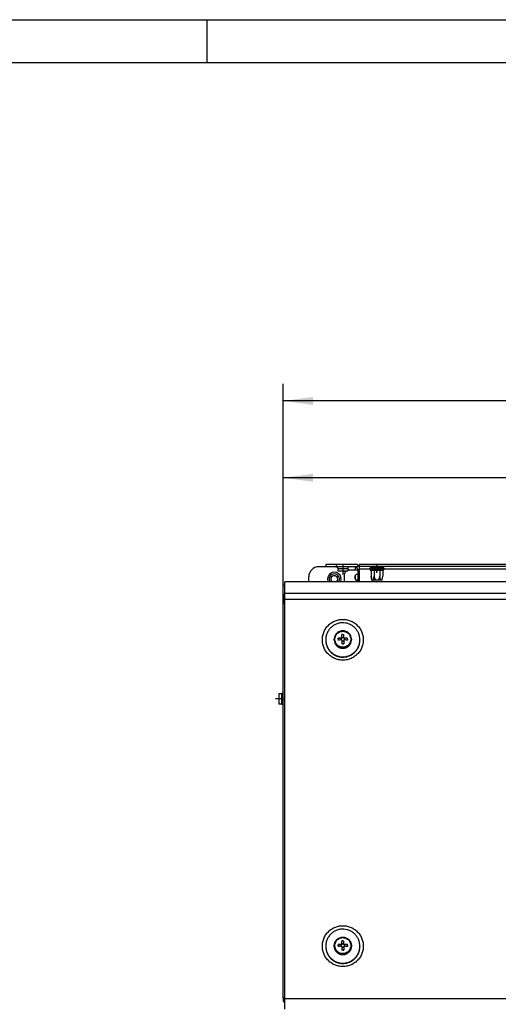
# Model space of a CAD drawing. Units: millimetres. Extents: x -81 to 760, y -224 to 370.
# Drawn here: x 107 to 163, y 254 to 370 of the extents above; entities that cross this region are included whole.
import ezdxf

# ---------------------------------------------------------------- set-up
doc = ezdxf.new("R2010")
doc.units = ezdxf.units.MM
doc.linetypes.add('DOT_CENTER', pattern=[14, 12, -1, 0, -1])
doc.layers.add('1', color=7, linetype='Continuous')
doc.styles.add('CONVERTER_11', font='txt.shx', dxfattribs={"width": 0.9})
doc.dimstyles.new('ME10_DIM_16', dxfattribs={"dimtxt": 17.5, "dimasz": 17.5, "dimexe": 10, "dimexo": 0, "dimgap": 10, "dimtad": 1, "dimdsep": 46, "dimtxsty": 'CONVERTER_11', "dimsah": 1, "dimcen": 0.09, "dimclrd": 2, "dimclre": 2, "dimclrt": 3, "dimadec": 0, "dimazin": 0, "dimtfac": 1, "dimtdec": 4, "dimtix": 1, "dimtmove": 0, "dimatfit": 3, "dimfxl": 1, "dimtolj": 1, "dimtzin": 0, "dimarcsym": 0})
doc.dimstyles.new('ME10_DIM_17', dxfattribs={"dimtxt": 17.5, "dimasz": 17.5, "dimexe": 10, "dimexo": 0, "dimgap": 10, "dimtad": 1, "dimdsep": 46, "dimtxsty": 'CONVERTER_11', "dimsah": 1, "dimcen": 0.09, "dimclrd": 2, "dimclre": 2, "dimclrt": 3, "dimadec": 0, "dimazin": 0, "dimtfac": 1, "dimtdec": 4, "dimtix": 1, "dimtmove": 0, "dimatfit": 3, "dimfxl": 1, "dimtolj": 1, "dimtzin": 0, "dimarcsym": 0})

# ---------------------------------------------------------------- blocks, each defined once
blk = doc.blocks.new('*D19')
at = {"layer": '1', "color": 2, "linetype": 'Continuous'}
for p, q in [((688.46, 1506.77), (688.46, 1590.58)), ((1593.46, 1522.52), (1593.46, 1590.58)), ((1593.46, 1580.58), (688.46, 1580.58))]:
    blk.add_line(p, q, dxfattribs=at)
at = {"layer": '1', "color": 2}
for points in [[(705.96, 1582.88), (705.96, 1578.27), (688.46, 1580.58)], [(1575.96, 1578.27), (1575.96, 1582.88), (1593.46, 1580.58)]]:
    blk.add_solid(points, dxfattribs=at)
at = {"layer": '1', "color": 3, "insert": (1132.48, 1590.58), "char_height": 17.5, "attachment_point": 7, "rotation": 0.00014, "line_spacing_factor": 0.60024, "style": 'CONVERTER_11'}
blk.add_mtext('905', dxfattribs=at)
blk = doc.blocks.new('*D20')
at = {"layer": '1', "color": 2, "linetype": 'Continuous'}
for p, q in [((688.46, 1506.77), (688.46, 1635.58)), ((1721.21, 1457.22), (1721.21, 1635.58)), ((1721.21, 1625.58), (688.46, 1625.58))]:
    blk.add_line(p, q, dxfattribs=at)
at = {"layer": '1', "color": 2}
for points in [[(705.96, 1627.89), (705.96, 1623.28), (688.46, 1625.58)], [(1703.71, 1623.28), (1703.71, 1627.89), (1721.21, 1625.58)]]:
    blk.add_solid(points, dxfattribs=at)
at = {"layer": '1', "color": 3, "insert": (1122.94, 1637.33), "char_height": 17.5, "attachment_point": 7, "rotation": 0.00014, "line_spacing_factor": 0.60024, "style": 'CONVERTER_11'}
blk.add_mtext('1032,75', dxfattribs=at)
blk = doc.blocks.new('_tb_frame_A1Q', base_point=(-81.23, -224.26))
at = {"layer": '1', "color": 2, "linetype": 'Continuous'}
for p, q in [((-81.23, 369.74), (759.77, 369.74)), ((128.77, 369.74), (128.77, 364.74))]:
    blk.add_line(p, q, dxfattribs=at)
at = {"layer": '1', "color": 7, "linetype": 'Continuous'}
blk.add_line((-61.23, 364.74), (754.77, 364.74), dxfattribs=at)
blk = doc.blocks.new('Vorderansicht_1', base_point=(1555.714, 1299.255))
at = {"color": 1, "linetype": 'Continuous'}
for p, q in [((719.646, 1528.52), (709.463, 1528.52)), ((713.463, 1529.795), (713.463, 1528.545)), ((719.463, 1529.795), (713.463, 1529.795)), ((719.463, 1528.545), (713.463, 1528.545)), ((719.439, 1528.545), (719.596, 1528.533)), ((719.463, 1529.795), (719.463, 1528.545)), ((731.963, 1529.795), (719.463, 1529.795)), ((731.963, 1528.545), (719.463, 1528.545)), ((719.596, 1528.533), (719.62, 1528.526)), ((719.62, 1528.526), (719.796, 1528.481)), ((719.796, 1528.481), (719.982, 1528.39)), ((719.982, 1528.39), (720.146, 1528.263)), ((720.146, 1528.263), (720.281, 1528.105)), ((720.281, 1528.105), (720.382, 1527.924)), ((720.382, 1527.924), (720.444, 1527.726)), ((720.444, 1527.726), (720.449, 1527.675)), ((720.449, 1527.675), (720.464, 1527.52)), ((720.464, 1527.52), (720.463, 1526.045)), ((720.464, 1527.52), (723.839, 1527.52)), ((723.839, 1527.52), (726.463, 1527.52)), ((726.466, 1527.572), (726.463, 1527.52)), ((726.463, 1527.52), (726.463, 1526.045)), ((726.482, 1527.726), (726.466, 1527.572)), ((726.544, 1527.924), (726.482, 1527.726)), ((726.645, 1528.105), (726.544, 1527.924)), ((726.78, 1528.263), (726.645, 1528.105)), ((726.943, 1528.39), (726.78, 1528.263)), ((727.129, 1528.481), (726.943, 1528.39)), ((727.33, 1528.533), (727.129, 1528.481)), ((730.613, 1528.52), (727.279, 1528.52)), ((727.48, 1528.545), (727.33, 1528.533)), ((730.613, 1528.52), (730.613, 1526.795)), ((730.613, 1528.52), (730.775, 1528.52)), ((730.775, 1528.52), (730.844, 1528.52)), ((731.963, 1529.795), (731.963, 1528.545)), ((732.862, 1528.695), (732.963, 1528.541)), ((1563.963, 1529.795), (732.963, 1529.795)), ((732.963, 1529.795), (732.963, 1528.795)), ((732.963, 1528.795), (1563.963, 1528.795)), ((732.963, 1528.795), (732.963, 1527.195)), ((739.564, 1528.022), (739.407, 1527.724)), ((747.519, 1527.724), (739.407, 1527.724)), ((739.407, 1526.879), (739.407, 1527.724)), ((739.813, 1528.206), (739.564, 1528.022)), ((739.968, 1528.231), (739.813, 1528.206)), ((746.958, 1528.231), (739.968, 1528.231)), ((739.999, 1528.231), (739.999, 1528.795)), ((741.731, 1528.231), (741.731, 1528.795)), ((745.195, 1528.231), (745.195, 1528.795)), ((746.927, 1528.231), (746.927, 1528.795)), ((746.958, 1528.231), (747.113, 1528.206)), ((747.113, 1528.206), (747.362, 1528.022)), ((747.362, 1528.022), (747.519, 1527.724)), ((747.519, 1526.879), (747.519, 1527.724)), ((703.463, 1519.779), (703.463, 1522.52)), ((720.463, 1526.045), (723.221, 1526.045)), ((723.221, 1526.045), (726.463, 1526.045)), ((724.653, 1525.251), (724.463, 1524.295)), ((724.463, 1520.295), (724.463, 1524.295)), ((725.183, 1526.045), (724.653, 1525.251)), ((726.963, 1526.795), (726.463, 1526.695)), ((726.963, 1526.795), (732.213, 1526.795)), ((730.613, 1523.053), (730.613, 1521.537)), ((732.213, 1524.27), (732.073, 1524.256)), ((732.213, 1526.945), (732.213, 1519.779)), ((739.407, 1527.195), (732.963, 1527.195)), ((732.963, 1527.195), (732.963, 1519.779)), ((747.519, 1526.879), (739.407, 1526.879)), ((739.407, 1526.879), (739.564, 1526.581)), ((739.564, 1526.581), (739.813, 1526.397)), ((739.813, 1526.397), (739.968, 1526.372)), ((744.677, 1526.372), (739.968, 1526.372)), ((739.999, 1526.372), (739.999, 1523.046)), ((739.999, 1523.046), (740.219, 1521.801)), ((740.383, 1520.626), (739.999, 1523.046)), ((740.219, 1521.801), (740.238, 1521.705)), ((740.238, 1521.705), (740.516, 1520.626)), ((741.491, 1521.705), (741.214, 1520.626)), ((741.511, 1521.801), (741.491, 1521.705)), ((741.731, 1523.046), (741.511, 1521.801)), ((741.731, 1526.372), (741.731, 1523.046)), ((742.171, 1521.801), (741.731, 1523.046)), ((742.632, 1520.833), (742.171, 1521.801)), ((744.755, 1521.801), (744.16, 1520.626)), ((746.958, 1526.372), (744.677, 1526.372)), ((745.195, 1523.046), (744.755, 1521.801)), ((745.195, 1526.372), (745.195, 1523.046)), ((745.415, 1521.801), (745.195, 1523.046)), ((745.712, 1520.626), (745.415, 1521.801)), ((746.476, 1520.833), (746.707, 1521.801)), ((746.543, 1520.626), (746.927, 1523.046)), ((746.707, 1521.801), (746.927, 1523.046)), ((746.927, 1526.372), (746.927, 1523.046)), ((746.958, 1526.372), (747.113, 1526.397)), ((747.113, 1526.397), (747.362, 1526.581)), ((747.362, 1526.581), (747.519, 1526.879)), ((1144.407, 1527.195), (747.519, 1527.195)), ((688.463, 1517.762), (689.463, 1517.762)), ((688.463, 1512.178), (688.463, 1517.762)), ((1607.463, 1519.779), (689.463, 1519.779)), ((689.463, 1512.776), (689.463, 1519.779)), ((714.738, 1519.779), (714.662, 1519.971)), ((715.883, 1519.779), (715.806, 1519.9)), ((717.172, 1519.779), (717.049, 1519.88)), ((719.877, 1519.88), (719.753, 1519.779)), ((721.223, 1520.119), (721.044, 1519.779)), ((722.205, 1519.813), (722.19, 1519.779)), ((724.565, 1519.779), (724.463, 1520.295)), ((731.049, 1520.88), (731.213, 1520.746)), ((731.213, 1520.795), (731.213, 1519.779)), ((731.213, 1520.795), (732.213, 1520.795)), ((732.213, 1519.779), (732.213, 1520.795)), ((740.383, 1520.626), (740.516, 1520.626)), ((740.516, 1520.626), (741.214, 1520.626)), ((742.765, 1520.626), (741.214, 1520.626)), ((742.765, 1520.626), (742.632, 1520.833)), ((744.16, 1520.626), (742.765, 1520.626)), ((745.712, 1520.626), (744.16, 1520.626)), ((746.41, 1520.626), (745.712, 1520.626)), ((746.41, 1520.626), (746.476, 1520.833)), ((746.543, 1520.626), (746.41, 1520.626)), ((688.463, 1512.178), (689.463, 1512.178)), ((688.463, 1512.178), (688.463, 1512.148)), ((689.463, 1512.148), (688.463, 1512.148)), ((688.463, 1512.148), (688.463, 1506.769)), ((1607.463, 1512.776), (689.463, 1512.776)), ((689.463, 1509.305), (689.463, 1512.776)), ((688.463, 1276.124), (688.463, 1506.769)), ((689.463, 1506.943), (689.224, 1506.929)), ((1607.463, 1509.305), (689.463, 1509.305)), ((689.463, 1275.64), (689.463, 1509.305)), ((718.609, 1487.235), (718.528, 1486.841)), ((718.618, 1487.271), (718.609, 1487.235)), ((718.721, 1487.62), (718.618, 1487.271)), ((718.786, 1487.798), (718.721, 1487.62)), ((718.831, 1487.915), (718.786, 1487.798)), ((718.863, 1487.994), (718.831, 1487.915)), ((719.037, 1488.358), (718.863, 1487.994)), ((719.064, 1488.408), (719.037, 1488.358)), ((719.15, 1488.557), (719.064, 1488.408)), ((719.238, 1488.705), (719.15, 1488.557)), ((719.443, 1489.004), (719.238, 1488.705)), ((719.467, 1489.036), (719.443, 1489.004)), ((719.721, 1489.346), (719.467, 1489.036)), ((719.763, 1489.391), (719.721, 1489.346)), ((719.93, 1489.564), (719.763, 1489.391)), ((720, 1489.636), (719.93, 1489.564)), ((720.293, 1489.895), (720, 1489.636)), ((720.302, 1489.902), (720.293, 1489.895)), ((720.624, 1490.143), (720.302, 1489.902)), ((720.67, 1490.173), (720.624, 1490.143)), ((720.917, 1490.329), (720.67, 1490.173)), ((720.964, 1490.357), (720.917, 1490.329)), ((721.239, 1490.501), (720.964, 1490.357)), ((721.691, 1490.701), (721.239, 1490.501)), ((721.734, 1490.716), (721.691, 1490.701)), ((722.046, 1490.819), (721.734, 1490.716)), ((722.072, 1490.828), (722.046, 1490.819)), ((722.463, 1490.924), (722.072, 1490.828)), ((722.473, 1490.926), (722.463, 1490.924)), ((722.86, 1490.988), (722.473, 1490.926)), ((722.902, 1490.992), (722.86, 1490.988)), ((723.246, 1491.02), (722.902, 1490.992)), ((723.463, 1488.872), (722.963, 1488.872)), ((722.963, 1488.861), (722.963, 1488.872)), ((722.963, 1486.655), (722.963, 1488.861)), ((723.963, 1487.024), (722.963, 1487.024)), ((723.262, 1491.02), (723.246, 1491.02)), ((723.29, 1491.021), (723.262, 1491.02)), ((723.636, 1491.021), (723.29, 1491.021)), ((723.463, 1488.872), (723.963, 1488.872)), ((723.664, 1491.02), (723.636, 1491.021)), ((723.68, 1491.02), (723.664, 1491.02)), ((724.024, 1490.992), (723.68, 1491.02)), ((723.963, 1488.861), (723.963, 1488.872)), ((723.963, 1486.655), (723.963, 1488.861)), ((724.065, 1490.988), (724.024, 1490.992)), ((724.453, 1490.926), (724.065, 1490.988)), ((724.463, 1490.924), (724.453, 1490.926)), ((724.853, 1490.828), (724.463, 1490.924)), ((724.88, 1490.819), (724.853, 1490.828)), ((725.191, 1490.716), (724.88, 1490.819)), ((725.235, 1490.701), (725.191, 1490.716)), ((725.306, 1490.671), (725.235, 1490.701)), ((725.962, 1490.357), (725.306, 1490.671)), ((726.008, 1490.329), (725.962, 1490.357)), ((726.256, 1490.173), (726.008, 1490.329)), ((726.302, 1490.143), (726.256, 1490.173)), ((726.624, 1489.902), (726.302, 1490.143)), ((726.632, 1489.895), (726.624, 1489.902)), ((726.925, 1489.636), (726.632, 1489.895)), ((726.996, 1489.564), (726.925, 1489.636)), ((727.163, 1489.391), (726.996, 1489.564)), ((727.204, 1489.346), (727.163, 1489.391)), ((727.459, 1489.036), (727.204, 1489.346)), ((727.482, 1489.004), (727.459, 1489.036)), ((727.688, 1488.705), (727.482, 1489.004)), ((727.776, 1488.557), (727.688, 1488.705)), ((727.862, 1488.408), (727.776, 1488.557)), ((727.889, 1488.358), (727.862, 1488.408)), ((728.063, 1487.994), (727.889, 1488.358)), ((728.095, 1487.915), (728.063, 1487.994)), ((728.14, 1487.798), (728.095, 1487.915)), ((728.205, 1487.62), (728.14, 1487.798)), ((728.308, 1487.271), (728.205, 1487.62)), ((728.317, 1487.235), (728.308, 1487.271)), ((728.398, 1486.841), (728.317, 1487.235)), ((713.463, 1485.766), (713.463, 1485.592)), ((713.466, 1485.446), (713.465, 1485.389)), ((713.465, 1485.389), (713.469, 1485.326)), ((713.495, 1484.902), (713.515, 1484.578)), ((713.515, 1484.578), (713.538, 1484.416)), ((713.591, 1484.05), (713.631, 1483.773)), ((713.631, 1483.773), (713.676, 1483.577)), ((713.759, 1483.213), (713.812, 1482.981)), ((713.812, 1482.981), (713.885, 1482.751)), ((713.998, 1482.395), (714.058, 1482.206)), ((714.058, 1482.206), (714.166, 1481.944)), ((714.306, 1481.602), (714.367, 1481.454)), ((714.367, 1481.454), (714.515, 1481.161)), ((718.479, 1486.443), (718.463, 1486.042)), ((718.479, 1485.641), (718.463, 1486.042)), ((718.463, 1486.042), (718.463, 1485.81)), ((718.463, 1485.81), (718.479, 1485.409)), ((718.5, 1486.643), (718.479, 1486.443)), ((718.479, 1485.409), (718.5, 1485.208)), ((718.505, 1486.686), (718.5, 1486.643)), ((718.5, 1485.208), (718.505, 1485.166)), ((718.528, 1486.841), (718.505, 1486.686)), ((718.505, 1485.166), (718.528, 1485.01)), ((718.528, 1485.01), (718.609, 1484.617)), ((718.609, 1484.617), (718.618, 1484.58)), ((718.618, 1484.58), (718.721, 1484.231)), ((718.721, 1484.231), (718.786, 1484.053)), ((718.786, 1484.053), (718.831, 1483.937)), ((718.831, 1483.937), (718.863, 1483.857)), ((718.863, 1483.857), (719.037, 1483.494)), ((719.037, 1483.494), (719.064, 1483.444)), ((719.064, 1483.444), (719.15, 1483.295)), ((719.15, 1483.295), (719.238, 1483.146)), ((719.238, 1483.146), (719.443, 1482.847)), ((719.443, 1482.847), (719.467, 1482.816)), ((719.467, 1482.816), (719.721, 1482.505)), ((719.721, 1482.505), (719.763, 1482.46)), ((719.763, 1482.46), (719.93, 1482.287)), ((719.93, 1482.287), (720, 1482.216)), ((720, 1482.216), (720.293, 1481.957)), ((720.293, 1481.957), (720.302, 1481.95)), ((720.302, 1481.95), (720.624, 1481.709)), ((720.624, 1481.709), (720.67, 1481.679)), ((720.67, 1481.679), (720.917, 1481.522)), ((720.724, 1486.63), (720.713, 1486.631)), ((720.713, 1486.133), (720.713, 1486.631)), ((720.713, 1486.133), (720.713, 1485.635)), ((720.724, 1485.634), (720.713, 1485.635)), ((720.724, 1485.634), (720.713, 1485.635)), ((720.724, 1486.63), (722.463, 1486.526)), ((720.917, 1481.522), (720.964, 1481.495)), ((720.964, 1481.495), (721.619, 1481.181)), ((721.619, 1481.181), (721.691, 1481.151)), ((722.463, 1486.526), (722.963, 1486.526)), ((722.463, 1486.526), (722.463, 1485.656)), ((722.963, 1486.655), (722.963, 1486.526)), ((722.963, 1485.659), (722.963, 1483.403)), ((723.963, 1485.031), (722.963, 1485.031)), ((722.963, 1483.403), (722.963, 1483.392)), ((723.463, 1483.393), (722.963, 1483.392)), ((723.463, 1483.393), (723.963, 1483.393)), ((723.963, 1486.655), (723.963, 1486.526)), ((724.463, 1486.526), (723.963, 1486.526)), ((723.963, 1485.659), (723.963, 1483.403)), ((723.963, 1483.403), (723.963, 1483.393)), ((726.202, 1486.63), (724.463, 1486.526)), ((724.463, 1486.526), (724.463, 1485.656)), ((725.235, 1481.151), (725.687, 1481.351)), ((725.687, 1481.351), (725.962, 1481.495)), ((725.962, 1481.495), (726.008, 1481.522)), ((726.008, 1481.522), (726.256, 1481.679)), ((726.202, 1486.63), (726.213, 1486.631)), ((726.202, 1485.634), (726.213, 1485.635)), ((726.202, 1485.634), (726.213, 1485.635)), ((726.213, 1486.133), (726.213, 1486.631)), ((726.213, 1486.133), (726.213, 1485.635)), ((726.256, 1481.679), (726.302, 1481.709)), ((726.302, 1481.709), (726.624, 1481.95)), ((726.624, 1481.95), (726.632, 1481.957)), ((726.632, 1481.957), (726.925, 1482.216)), ((726.925, 1482.216), (726.996, 1482.287)), ((726.996, 1482.287), (727.163, 1482.46)), ((727.163, 1482.46), (727.204, 1482.505)), ((727.204, 1482.505), (727.459, 1482.816)), ((727.459, 1482.816), (727.482, 1482.847)), ((727.482, 1482.847), (727.688, 1483.146)), ((727.688, 1483.146), (727.776, 1483.295)), ((727.776, 1483.295), (727.862, 1483.444)), ((727.862, 1483.444), (727.889, 1483.494)), ((727.889, 1483.494), (728.063, 1483.857)), ((728.063, 1483.857), (728.095, 1483.937)), ((728.095, 1483.937), (728.14, 1484.053)), ((728.14, 1484.053), (728.205, 1484.231)), ((728.205, 1484.231), (728.308, 1484.58)), ((728.308, 1484.58), (728.317, 1484.617)), ((728.317, 1484.617), (728.398, 1485.01)), ((728.42, 1486.686), (728.398, 1486.841)), ((728.398, 1485.01), (728.42, 1485.166)), ((728.426, 1486.643), (728.42, 1486.686)), ((728.42, 1485.166), (728.426, 1485.208)), ((728.447, 1486.443), (728.426, 1486.643)), ((728.426, 1485.208), (728.447, 1485.409)), ((728.463, 1486.042), (728.447, 1486.443)), ((728.447, 1485.409), (728.463, 1485.81)), ((728.463, 1486.042), (728.463, 1485.81)), ((732.526, 1481.388), (732.559, 1481.454)), ((732.559, 1481.454), (732.745, 1481.908)), ((732.853, 1482.171), (732.868, 1482.206)), ((733.295, 1483.773), (733.3, 1483.807)), ((733.339, 1484.08), (733.411, 1484.578)), ((733.411, 1484.578), (733.415, 1484.648)), ((733.436, 1484.981), (733.461, 1485.389)), ((733.444, 1486.201), (733.443, 1486.212)), ((733.446, 1486.154), (733.444, 1486.201)), ((733.463, 1485.766), (733.463, 1485.592)), ((714.68, 1480.838), (714.735, 1480.729)), ((714.735, 1480.729), (714.936, 1480.404)), ((715.117, 1480.109), (715.162, 1480.036)), ((715.162, 1480.036), (715.432, 1479.67)), ((715.615, 1479.42), (715.645, 1479.381)), ((717.389, 1477.678), (717.437, 1477.645)), ((717.701, 1477.46), (718.056, 1477.211)), ((718.056, 1477.211), (718.138, 1477.163)), ((718.443, 1476.986), (718.76, 1476.8)), ((718.76, 1476.8), (718.879, 1476.743)), ((719.209, 1476.585), (719.495, 1476.448)), ((719.495, 1476.448), (719.654, 1476.387)), ((720.002, 1476.253), (720.257, 1476.156)), ((720.257, 1476.156), (720.456, 1476.097)), ((720.817, 1475.992), (721.039, 1475.927)), ((721.039, 1475.927), (721.282, 1475.877)), ((721.65, 1475.801), (721.838, 1475.762)), ((721.691, 1481.151), (721.734, 1481.136)), ((721.734, 1481.136), (722.046, 1481.032)), ((721.838, 1475.762), (722.127, 1475.727)), ((722.046, 1481.032), (722.072, 1481.024)), ((722.072, 1481.024), (722.463, 1480.928)), ((722.463, 1480.928), (722.473, 1480.926)), ((722.473, 1480.926), (722.86, 1480.864)), ((722.495, 1475.682), (722.648, 1475.663)), ((722.648, 1475.663), (722.985, 1475.649)), ((722.86, 1480.864), (722.902, 1480.86)), ((722.902, 1480.86), (723.246, 1480.832)), ((723.246, 1480.832), (723.262, 1480.831)), ((723.262, 1480.831), (723.29, 1480.831)), ((723.29, 1480.831), (723.636, 1480.831)), ((723.346, 1475.635), (723.463, 1475.63)), ((723.463, 1475.63), (723.856, 1475.646)), ((723.636, 1480.831), (723.664, 1480.831)), ((723.664, 1480.831), (723.68, 1480.832)), ((723.68, 1480.832), (724.024, 1480.86)), ((724.024, 1480.86), (724.065, 1480.864)), ((724.065, 1480.864), (724.453, 1480.926)), ((724.198, 1475.66), (724.278, 1475.663)), ((724.453, 1480.926), (724.463, 1480.928)), ((724.463, 1480.928), (724.853, 1481.024)), ((724.853, 1481.024), (724.88, 1481.032)), ((724.88, 1481.032), (725.191, 1481.136)), ((725.191, 1481.136), (725.235, 1481.151)), ((727.431, 1476.448), (727.489, 1476.476)), ((727.786, 1476.618), (728.166, 1476.8)), ((728.166, 1476.8), (728.253, 1476.851)), ((728.56, 1477.031), (728.869, 1477.211)), ((728.869, 1477.211), (728.983, 1477.291)), ((729.284, 1477.501), (729.537, 1477.678)), ((729.537, 1477.678), (729.673, 1477.791)), ((729.96, 1478.029), (730.164, 1478.198)), ((730.164, 1478.198), (730.318, 1478.348)), ((730.586, 1478.61), (730.747, 1478.767)), ((730.747, 1478.767), (730.915, 1478.959)), ((731.159, 1479.24), (731.281, 1479.381)), ((731.281, 1479.381), (731.458, 1479.621)), ((731.676, 1479.917), (731.763, 1480.036)), ((731.763, 1480.036), (731.944, 1480.33)), ((732.132, 1480.635), (732.19, 1480.729)), ((732.19, 1480.729), (732.373, 1481.088)), ((685.963, 1454.141), (685.963, 1451.859)), ((687.438, 1454.141), (685.963, 1454.141)), ((687.593, 1454.155), (687.438, 1454.141)), ((687.438, 1454.141), (687.438, 1450.765)), ((687.644, 1454.16), (687.593, 1454.155)), ((687.842, 1454.222), (687.644, 1454.16)), ((688.023, 1454.323), (687.842, 1454.222)), ((688.181, 1454.458), (688.023, 1454.323)), ((688.308, 1454.622), (688.181, 1454.458)), ((688.399, 1454.808), (688.308, 1454.622)), ((688.444, 1454.984), (688.399, 1454.808)), ((688.451, 1455.009), (688.444, 1454.984)), ((688.463, 1455.166), (688.451, 1455.009)), ((685.963, 1451.859), (685.963, 1448.141)), ((687.438, 1448.141), (685.963, 1448.141)), ((687.438, 1450.765), (687.438, 1448.141)), ((687.438, 1448.141), (687.49, 1448.138)), ((687.49, 1448.138), (687.644, 1448.122)), ((687.644, 1448.122), (687.842, 1448.06)), ((687.842, 1448.06), (688.023, 1447.96)), ((688.023, 1447.96), (688.181, 1447.825)), ((688.181, 1447.825), (688.308, 1447.661)), ((688.308, 1447.661), (688.399, 1447.475)), ((688.399, 1447.475), (688.451, 1447.274)), ((688.451, 1447.274), (688.463, 1447.124)), ((718.618, 1307.956), (718.721, 1308.305)), ((718.721, 1308.305), (718.786, 1308.483)), ((718.786, 1308.483), (718.831, 1308.6)), ((718.831, 1308.6), (718.863, 1308.679)), ((718.863, 1308.679), (719.037, 1309.043)), ((719.037, 1309.043), (719.064, 1309.093)), ((719.064, 1309.093), (719.15, 1309.242)), ((719.15, 1309.242), (719.238, 1309.39)), ((719.238, 1309.39), (719.443, 1309.689)), ((719.443, 1309.689), (719.467, 1309.721)), ((719.467, 1309.721), (719.721, 1310.031)), ((719.721, 1310.031), (719.763, 1310.076)), ((719.763, 1310.076), (719.93, 1310.249)), ((719.93, 1310.249), (720, 1310.321)), ((720, 1310.321), (720.293, 1310.58)), ((720.293, 1310.58), (720.302, 1310.587)), ((720.302, 1310.587), (720.624, 1310.828)), ((720.624, 1310.828), (720.67, 1310.858)), ((720.67, 1310.858), (720.917, 1311.014)), ((720.917, 1311.014), (720.964, 1311.042)), ((720.964, 1311.042), (721.619, 1311.356)), ((721.619, 1311.356), (721.691, 1311.386)), ((721.691, 1311.386), (721.734, 1311.401)), ((721.734, 1311.401), (722.046, 1311.504)), ((722.046, 1311.504), (722.072, 1311.513)), ((722.072, 1311.513), (722.463, 1311.609)), ((722.463, 1311.609), (722.473, 1311.611)), ((722.473, 1311.611), (722.86, 1311.673)), ((722.86, 1311.673), (722.902, 1311.677)), ((722.902, 1311.677), (723.246, 1311.704)), ((723.463, 1309.557), (722.963, 1309.557)), ((722.963, 1309.546), (722.963, 1309.557)), ((722.963, 1307.34), (722.963, 1309.546)), ((723.246, 1311.704), (723.262, 1311.705)), ((723.262, 1311.705), (723.29, 1311.706)), ((723.29, 1311.706), (723.636, 1311.706)), ((723.463, 1309.557), (723.963, 1309.557)), ((723.636, 1311.706), (723.664, 1311.705)), ((723.664, 1311.705), (723.68, 1311.704)), ((723.68, 1311.704), (724.024, 1311.677)), ((723.963, 1309.546), (723.963, 1309.557)), ((723.963, 1307.34), (723.963, 1309.546)), ((724.024, 1311.677), (724.065, 1311.673)), ((724.065, 1311.673), (724.453, 1311.611)), ((724.453, 1311.611), (724.463, 1311.609)), ((724.463, 1311.609), (724.853, 1311.513)), ((724.853, 1311.513), (724.88, 1311.504)), ((724.88, 1311.504), (725.191, 1311.401)), ((725.191, 1311.401), (725.235, 1311.386)), ((725.235, 1311.386), (725.874, 1311.088)), ((725.874, 1311.088), (725.962, 1311.042)), ((725.962, 1311.042), (726.008, 1311.014)), ((726.008, 1311.014), (726.256, 1310.858)), ((726.256, 1310.858), (726.302, 1310.828)), ((726.302, 1310.828), (726.624, 1310.587)), ((726.624, 1310.587), (726.632, 1310.58)), ((726.632, 1310.58), (726.925, 1310.321)), ((726.925, 1310.321), (726.996, 1310.249)), ((726.996, 1310.249), (727.163, 1310.076)), ((727.163, 1310.076), (727.204, 1310.031)), ((727.204, 1310.031), (727.459, 1309.721)), ((727.459, 1309.721), (727.482, 1309.689)), ((727.482, 1309.689), (727.688, 1309.39)), ((727.688, 1309.39), (727.776, 1309.242)), ((727.776, 1309.242), (727.862, 1309.093)), ((727.862, 1309.093), (727.889, 1309.043)), ((727.889, 1309.043), (728.063, 1308.679)), ((728.063, 1308.679), (728.095, 1308.6)), ((728.095, 1308.6), (728.14, 1308.483)), ((728.14, 1308.483), (728.205, 1308.305)), ((728.205, 1308.305), (728.308, 1307.956)), ((713.463, 1306.451), (713.463, 1306.277)), ((713.466, 1306.131), (713.465, 1306.074)), ((713.465, 1306.074), (713.469, 1306.011)), ((713.495, 1305.587), (713.515, 1305.262)), ((713.515, 1305.262), (713.538, 1305.101)), ((713.591, 1304.735), (713.631, 1304.458)), ((713.631, 1304.458), (713.676, 1304.262)), ((713.759, 1303.898), (713.812, 1303.666)), ((713.812, 1303.666), (713.885, 1303.436)), ((713.998, 1303.08), (714.058, 1302.891)), ((714.058, 1302.891), (714.166, 1302.629)), ((718.463, 1306.727), (718.479, 1307.128)), ((718.479, 1306.326), (718.463, 1306.727)), ((718.463, 1306.727), (718.463, 1306.495)), ((718.479, 1306.094), (718.463, 1306.495)), ((718.479, 1307.128), (718.5, 1307.328)), ((718.5, 1305.893), (718.479, 1306.094)), ((718.5, 1307.328), (718.505, 1307.371)), ((718.505, 1305.85), (718.5, 1305.893)), ((718.505, 1307.371), (718.528, 1307.526)), ((718.528, 1305.695), (718.505, 1305.85)), ((718.528, 1307.526), (718.609, 1307.92)), ((718.609, 1305.302), (718.528, 1305.695)), ((718.609, 1307.92), (718.618, 1307.956)), ((718.618, 1305.265), (718.609, 1305.302)), ((718.721, 1304.916), (718.618, 1305.265)), ((718.786, 1304.738), (718.721, 1304.916)), ((718.831, 1304.621), (718.786, 1304.738)), ((718.863, 1304.542), (718.831, 1304.621)), ((719.037, 1304.179), (718.863, 1304.542)), ((719.064, 1304.129), (719.037, 1304.179)), ((719.15, 1303.979), (719.064, 1304.129)), ((719.238, 1303.831), (719.15, 1303.979)), ((719.443, 1303.532), (719.238, 1303.831)), ((719.467, 1303.501), (719.443, 1303.532)), ((719.721, 1303.19), (719.467, 1303.501)), ((719.763, 1303.145), (719.721, 1303.19)), ((719.93, 1302.972), (719.763, 1303.145)), ((720, 1302.901), (719.93, 1302.972)), ((720.293, 1302.642), (720, 1302.901)), ((720.302, 1302.635), (720.293, 1302.642)), ((720.624, 1302.394), (720.302, 1302.635)), ((720.724, 1307.315), (720.713, 1307.316)), ((720.713, 1306.818), (720.713, 1307.316)), ((720.713, 1306.818), (720.713, 1306.32)), ((720.724, 1306.319), (720.713, 1306.32)), ((720.724, 1306.319), (720.713, 1306.32)), ((720.724, 1307.315), (722.463, 1307.211)), ((722.463, 1307.211), (722.963, 1307.211)), ((722.463, 1307.211), (722.463, 1306.341)), ((723.963, 1307.709), (722.963, 1307.709)), ((722.963, 1307.34), (722.963, 1307.211)), ((722.963, 1306.344), (722.963, 1304.088)), ((723.963, 1305.716), (722.963, 1305.716)), ((722.963, 1304.088), (722.963, 1304.077)), ((723.463, 1304.078), (722.963, 1304.077)), ((723.463, 1304.078), (723.963, 1304.078)), ((723.963, 1307.34), (723.963, 1307.211)), ((724.463, 1307.211), (723.963, 1307.211)), ((723.963, 1306.344), (723.963, 1304.088)), ((723.963, 1304.088), (723.963, 1304.078)), ((726.202, 1307.315), (724.463, 1307.211)), ((724.463, 1307.211), (724.463, 1306.341)), ((726.202, 1307.315), (726.213, 1307.316)), ((726.202, 1306.319), (726.213, 1306.32)), ((726.202, 1306.319), (726.213, 1306.32)), ((726.213, 1306.818), (726.213, 1307.316)), ((726.213, 1306.818), (726.213, 1306.32)), ((726.624, 1302.635), (726.302, 1302.394)), ((726.632, 1302.642), (726.624, 1302.635)), ((726.925, 1302.901), (726.632, 1302.642)), ((726.996, 1302.972), (726.925, 1302.901)), ((727.163, 1303.145), (726.996, 1302.972)), ((727.204, 1303.19), (727.163, 1303.145)), ((727.459, 1303.501), (727.204, 1303.19)), ((727.482, 1303.532), (727.459, 1303.501)), ((727.688, 1303.831), (727.482, 1303.532)), ((727.776, 1303.979), (727.688, 1303.831)), ((727.862, 1304.129), (727.776, 1303.979)), ((727.889, 1304.179), (727.862, 1304.129)), ((728.063, 1304.542), (727.889, 1304.179)), ((728.095, 1304.621), (728.063, 1304.542)), ((728.14, 1304.738), (728.095, 1304.621)), ((728.205, 1304.916), (728.14, 1304.738)), ((728.308, 1305.265), (728.205, 1304.916)), ((728.308, 1307.956), (728.317, 1307.92)), ((728.317, 1305.302), (728.308, 1305.265)), ((728.317, 1307.92), (728.398, 1307.526)), ((728.398, 1305.695), (728.317, 1305.302)), ((728.398, 1307.526), (728.42, 1307.371)), ((728.42, 1305.85), (728.398, 1305.695)), ((728.42, 1307.371), (728.426, 1307.328)), ((728.426, 1305.893), (728.42, 1305.85)), ((728.426, 1307.328), (728.447, 1307.128)), ((728.447, 1306.094), (728.426, 1305.893)), ((728.447, 1307.128), (728.463, 1306.727)), ((728.463, 1306.495), (728.447, 1306.094)), ((728.463, 1306.727), (728.463, 1306.495)), ((732.559, 1302.139), (732.745, 1302.593)), ((732.853, 1302.856), (732.868, 1302.891)), ((733.295, 1304.458), (733.3, 1304.492)), ((733.339, 1304.765), (733.411, 1305.262)), ((733.411, 1305.262), (733.415, 1305.333)), ((733.436, 1305.665), (733.461, 1306.074)), ((733.444, 1306.886), (733.443, 1306.897)), ((733.446, 1306.839), (733.444, 1306.886)), ((733.463, 1306.451), (733.463, 1306.277)), ((714.306, 1302.287), (714.367, 1302.139)), ((714.367, 1302.139), (714.515, 1301.846)), ((714.68, 1301.523), (714.735, 1301.414)), ((714.735, 1301.414), (714.936, 1301.089)), ((715.117, 1300.794), (715.162, 1300.721)), ((715.162, 1300.721), (715.432, 1300.355)), ((715.615, 1300.105), (715.645, 1300.066)), ((717.389, 1298.363), (717.437, 1298.33)), ((717.7, 1298.145), (718.056, 1297.896)), ((718.056, 1297.896), (718.139, 1297.848)), ((718.443, 1297.671), (718.76, 1297.485)), ((718.76, 1297.485), (718.879, 1297.428)), ((719.209, 1297.27), (719.495, 1297.133)), ((719.495, 1297.133), (719.654, 1297.072)), ((720.002, 1296.938), (720.257, 1296.841)), ((720.257, 1296.841), (720.456, 1296.782)), ((720.67, 1302.363), (720.624, 1302.394)), ((720.917, 1302.207), (720.67, 1302.363)), ((720.964, 1302.179), (720.917, 1302.207)), ((721.052, 1302.134), (720.964, 1302.179)), ((721.691, 1301.836), (721.052, 1302.134)), ((721.734, 1301.82), (721.691, 1301.836)), ((722.046, 1301.717), (721.734, 1301.82)), ((722.072, 1301.709), (722.046, 1301.717)), ((722.463, 1301.613), (722.072, 1301.709)), ((722.473, 1301.611), (722.463, 1301.613)), ((722.86, 1301.548), (722.473, 1301.611)), ((722.902, 1301.545), (722.86, 1301.548)), ((723.246, 1301.517), (722.902, 1301.545)), ((723.262, 1301.516), (723.246, 1301.517)), ((723.29, 1301.516), (723.262, 1301.516)), ((723.636, 1301.516), (723.29, 1301.516)), ((723.664, 1301.516), (723.636, 1301.516)), ((723.68, 1301.517), (723.664, 1301.516)), ((724.024, 1301.545), (723.68, 1301.517)), ((724.065, 1301.548), (724.024, 1301.545)), ((724.453, 1301.611), (724.065, 1301.548)), ((724.463, 1301.613), (724.453, 1301.611)), ((724.853, 1301.709), (724.463, 1301.613)), ((724.88, 1301.717), (724.853, 1301.709)), ((725.191, 1301.82), (724.88, 1301.717)), ((725.235, 1301.836), (725.191, 1301.82)), ((725.306, 1301.866), (725.235, 1301.836)), ((725.962, 1302.179), (725.306, 1301.866)), ((726.008, 1302.207), (725.962, 1302.179)), ((726.256, 1302.363), (726.008, 1302.207)), ((726.302, 1302.394), (726.256, 1302.363)), ((727.431, 1297.133), (727.489, 1297.161)), ((727.786, 1297.303), (728.166, 1297.485)), ((728.166, 1297.485), (728.253, 1297.536)), ((728.56, 1297.715), (728.869, 1297.896)), ((728.869, 1297.896), (728.983, 1297.976)), ((729.283, 1298.186), (729.537, 1298.363)), ((729.537, 1298.363), (729.673, 1298.476)), ((729.96, 1298.713), (730.164, 1298.883)), ((730.164, 1298.883), (730.318, 1299.033)), ((730.586, 1299.295), (730.747, 1299.452)), ((730.747, 1299.452), (730.915, 1299.644)), ((731.159, 1299.925), (731.281, 1300.066)), ((731.281, 1300.066), (731.458, 1300.306)), ((731.676, 1300.602), (731.763, 1300.721)), ((731.763, 1300.721), (731.944, 1301.015)), ((732.132, 1301.32), (732.19, 1301.414)), ((732.19, 1301.414), (732.373, 1301.773)), ((732.526, 1302.073), (732.559, 1302.139)), ((720.817, 1296.677), (721.039, 1296.612)), ((721.039, 1296.612), (721.282, 1296.562)), ((721.65, 1296.486), (721.838, 1296.447)), ((721.838, 1296.447), (722.127, 1296.412)), ((722.495, 1296.367), (722.648, 1296.348)), ((722.648, 1296.348), (722.985, 1296.334)), ((723.346, 1296.32), (723.463, 1296.315)), ((723.463, 1296.315), (723.856, 1296.331)), ((724.198, 1296.345), (724.278, 1296.348)), ((688.463, 1276.124), (688.463, 1276.059)), ((688.463, 1276.059), (688.463, 1275.988)), ((688.463, 1276.059), (689.463, 1276.059)), ((689.463, 1275.988), (688.463, 1275.988)), ((688.463, 1275.988), (688.463, 1275.237)), ((689.463, 1276.299), (689.224, 1276.285)), ((1607.463, 1275.64), (689.463, 1275.64)), ((689.463, 1269.551), (689.463, 1275.64)), ((689.224, 1273.405), (689.463, 1273.246))]:
    blk.add_line(p, q, dxfattribs=at)
for centre, radius, start, end in [((709.463, 1522.52), 6, 90, 180), ((730.613, 1526.945), 1.6, 0, 90), ((730.613, 1526.945), 2.85, 37.894632, 61.725831), ((718.463, 1521.295), 4.025, 338.399949, 199.199943), ((718.463, 1521.295), 3, 106.15414, 207.692023), ((718.463, 1521.295), 2, 112.500972, 225.000518), ((718.463, 1521.295), 3, 336.922923, 106.154072), ((718.463, 1521.295), 2, 315.000316, 112.500712), ((732.463, 1522.295), 2, 101.249038, 225.000585)]:
    blk.add_arc(centre, radius, start, end, dxfattribs=at)
for points, knots in [([(689.224, 1506.929), (689.116, 1506.92), (688.926, 1506.903), (688.694, 1506.858), (688.531, 1506.838), (688.479, 1506.785), (688.463, 1506.769)], [0, 0, 0, 0, 0.32516041, 0.56859851, 0.72253849, 0.7892483, 0.7892483, 0.7892483, 0.7892483]), ([(735.463, 1485.766), (735.412, 1486.601), (735.31, 1488.27), (734.499, 1490.665), (733.243, 1492.845), (731.55, 1494.716), (729.506, 1496.195), (727.198, 1497.219), (724.726, 1497.742), (722.2, 1497.742), (719.728, 1497.219), (717.42, 1496.195), (715.375, 1494.716), (713.684, 1492.845), (712.42, 1490.665), (711.639, 1488.27), (711.375, 1485.766), (711.639, 1483.262), (712.42, 1480.868), (713.684, 1478.687), (715.375, 1476.817), (717.42, 1475.337), (719.728, 1474.313), (722.2, 1473.79), (724.726, 1473.79), (727.198, 1474.313), (729.506, 1475.337), (731.55, 1476.817), (733.243, 1478.687), (734.499, 1480.868), (735.31, 1483.262), (735.412, 1484.932), (735.463, 1485.766)], [0, 0, 0, 0, 2.4992412, 4.9992911, 7.5008179, 10.0042333, 12.5096223, 15.0167285, 17.5249997, 20.0336827, 22.5419538, 25.0490601, 27.554449, 30.0578645, 32.5593912, 35.0594411, 37.5586823, 40.0579236, 42.5579735, 45.0595002, 47.5629157, 50.0683046, 52.5754109, 55.083682, 57.592365, 60.1006362, 62.6077424, 65.1131314, 67.6165468, 70.1180736, 72.6181235, 75.1173647, 75.1173647, 75.1173647, 75.1173647]), ([(724.126, 1495.706), (723.443, 1495.711), (722.076, 1495.721), (720.077, 1495.209), (718.221, 1494.333), (716.583, 1493.091), (715.231, 1491.546), (714.23, 1489.759), (713.584, 1487.805), (713.503, 1486.446), (713.463, 1485.766)], [0, 0, 0, 0, 2.0428844, 4.0853382, 6.1267929, 8.1668444, 10.2053197, 12.2423063, 14.2781379, 16.3133397, 16.3133397, 16.3133397, 16.3133397]), ([(733.463, 1485.766), (733.429, 1486.391), (733.36, 1487.64), (732.814, 1489.447), (731.964, 1491.125), (730.807, 1492.613), (729.393, 1493.862), (727.769, 1494.818), (725.995, 1495.48), (724.749, 1495.631), (724.126, 1495.706)], [0, 0, 0, 0, 1.8706758, 3.7418431, 5.6139243, 7.4872137, 9.3618361, 11.2377301, 13.1146565, 14.9922327, 14.9922327, 14.9922327, 14.9922327]), ([(718.863, 1487.994), (718.747, 1487.679), (718.514, 1487.048), (718.48, 1486.377), (718.463, 1486.042)], [0, 0, 0, 0, 1.0017401, 2.0031798, 2.0031798, 2.0031798, 2.0031798]), ([(718.783, 1486.082), (718.809, 1485.707), (718.862, 1484.956), (719.282, 1483.894), (719.925, 1482.96), (720.779, 1482.208), (721.787, 1481.68), (722.893, 1481.409), (724.032, 1481.409), (725.138, 1481.68), (726.147, 1482.208), (727, 1482.96), (727.647, 1483.894), (728.051, 1484.956), (728.189, 1486.082), (728.051, 1487.209), (727.647, 1488.271), (727, 1489.205), (726.147, 1489.957), (725.138, 1490.484), (724.032, 1490.756), (722.893, 1490.756), (721.787, 1490.484), (720.779, 1489.957), (719.925, 1489.205), (719.282, 1488.271), (718.862, 1487.209), (718.809, 1486.458), (718.783, 1486.082)], [0, 0, 0, 0, 1.1239925, 2.2484632, 3.3737805, 4.5001178, 5.6274153, 6.755393, 7.8836163, 9.0115941, 10.1388915, 11.2652289, 12.3905461, 13.5150168, 14.6390093, 15.7630018, 16.8874726, 18.0127898, 19.1391272, 20.2664246, 21.3944024, 22.5226256, 23.6506034, 24.7779008, 25.9042382, 27.0295554, 28.1540262, 29.2780187, 29.2780187, 29.2780187, 29.2780187]), ([(728.463, 1486.042), (728.446, 1486.377), (728.411, 1487.048), (728.179, 1487.679), (728.063, 1487.994)], [0, 0, 0, 0, 1.0014341, 2.0031686, 2.0031686, 2.0031686, 2.0031686]), ([(713.463, 1485.766), (713.5, 1485.114), (713.575, 1483.81), (714.169, 1481.929), (715.094, 1480.195), (716.347, 1478.676), (717.872, 1477.429), (719.612, 1476.503), (721.5, 1475.933), (723.463, 1475.74), (725.426, 1475.933), (727.314, 1476.503), (729.054, 1477.429), (730.579, 1478.676), (731.832, 1480.195), (732.756, 1481.929), (733.351, 1483.81), (733.426, 1485.114), (733.463, 1485.766)], [0, 0, 0, 0, 1.9529545, 3.9064669, 5.8610097, 7.816898, 9.7742417, 11.7329288, 13.6926437, 15.6529146, 17.6131855, 19.5729004, 21.5315876, 23.4889312, 25.4448195, 27.3993623, 29.3528747, 31.3058292, 31.3058292, 31.3058292, 31.3058292]), ([(713.463, 1485.592), (713.499, 1484.949), (713.571, 1483.663), (714.15, 1481.807), (715.049, 1480.091), (716.27, 1478.582), (717.758, 1477.333), (719.459, 1476.4), (721.309, 1475.783), (722.597, 1475.683), (723.242, 1475.632)], [0, 0, 0, 0, 1.9255353, 3.8516057, 5.7786669, 7.7070271, 9.6368019, 11.5678975, 13.500025, 15.4327431, 15.4327431, 15.4327431, 15.4327431]), ([(718.463, 1485.81), (718.48, 1485.474), (718.514, 1484.803), (718.747, 1484.173), (718.863, 1483.857)], [0, 0, 0, 0, 1.0014397, 2.0031799, 2.0031799, 2.0031799, 2.0031799]), ([(718.479, 1485.641), (718.522, 1485.326), (718.609, 1484.695), (718.965, 1483.803), (719.471, 1482.991), (720.127, 1482.291), (720.904, 1481.726), (721.774, 1481.323), (722.706, 1481.079), (723.345, 1481.07), (723.664, 1481.065)], [0, 0, 0, 0, 0.9515955, 1.9035491, 2.8560558, 3.8092304, 4.7630909, 5.7175562, 6.6724579, 7.6275649, 7.6275649, 7.6275649, 7.6275649]), ([(718.863, 1483.857), (719.04, 1483.511), (719.394, 1482.817), (720.213, 1481.969), (721.19, 1481.321), (722.295, 1480.92), (723.463, 1480.783), (724.63, 1480.92), (725.736, 1481.321), (726.713, 1481.969), (727.532, 1482.817), (727.886, 1483.511), (728.063, 1483.857)], [0, 0, 0, 0, 1.1620319, 2.3250455, 3.4890708, 4.6539207, 5.8192323, 6.9845438, 8.1493937, 9.313419, 10.4764326, 11.6384645, 11.6384645, 11.6384645, 11.6384645]), ([(722.963, 1486.655), (722.588, 1486.653), (721.841, 1486.649), (721.095, 1486.636), (720.724, 1486.63)], [0, 0, 0, 0, 1.1257378, 2.2392792, 2.2392792, 2.2392792, 2.2392792]), ([(722.963, 1485.659), (722.588, 1485.657), (721.841, 1485.653), (721.095, 1485.64), (720.724, 1485.634)], [0, 0, 0, 0, 1.1257378, 2.2392792, 2.2392792, 2.2392792, 2.2392792]), ([(723.463, 1483.393), (723.38, 1483.393), (723.213, 1483.393), (723.046, 1483.393), (722.963, 1483.392)], [0, 0, 0, 0, 0.25004852, 0.50000092, 0.50000092, 0.50000092, 0.50000092]), ([(723.242, 1475.632), (723.906, 1475.656), (725.235, 1475.703), (727.16, 1476.269), (728.939, 1477.176), (730.501, 1478.423), (731.787, 1479.951), (732.737, 1481.703), (733.348, 1483.608), (733.425, 1484.931), (733.463, 1485.592)], [0, 0, 0, 0, 1.9878157, 3.9751137, 5.9613907, 7.9463028, 9.929719, 11.9117426, 13.8926952, 15.8730665, 15.8730665, 15.8730665, 15.8730665]), ([(723.963, 1483.393), (723.88, 1483.393), (723.713, 1483.393), (723.546, 1483.393), (723.463, 1483.393)], [0, 0, 0, 0, 0.2499516, 0.50000005, 0.50000005, 0.50000005, 0.50000005]), ([(723.664, 1481.065), (724.066, 1481.109), (724.868, 1481.198), (725.987, 1481.689), (726.961, 1482.413), (727.726, 1483.354), (728.265, 1484.448), (728.386, 1485.243), (728.447, 1485.641)], [0, 0, 0, 0, 1.2052484, 2.4099111, 3.613624, 4.8162402, 6.0178639, 7.2188272, 7.2188272, 7.2188272, 7.2188272]), ([(726.202, 1486.63), (725.831, 1486.636), (725.085, 1486.649), (724.338, 1486.653), (723.963, 1486.655)], [0, 0, 0, 0, 1.1135414, 2.2392792, 2.2392792, 2.2392792, 2.2392792]), ([(726.202, 1485.634), (725.831, 1485.64), (725.085, 1485.653), (724.338, 1485.657), (723.963, 1485.659)], [0, 0, 0, 0, 1.1135414, 2.2392792, 2.2392792, 2.2392792, 2.2392792]), ([(728.063, 1483.857), (728.179, 1484.173), (728.411, 1484.803), (728.446, 1485.474), (728.463, 1485.81)], [0, 0, 0, 0, 1.0017345, 2.0031686, 2.0031686, 2.0031686, 2.0031686]), ([(728.447, 1485.641), (728.451, 1485.708), (728.461, 1485.841), (728.462, 1485.975), (728.463, 1486.042)], [0, 0, 0, 0, 0.20060652, 0.40121055, 0.40121055, 0.40121055, 0.40121055]), ([(732.868, 1482.206), (732.955, 1482.463), (733.129, 1482.976), (733.24, 1483.508), (733.295, 1483.773)], [0, 0, 0, 0, 0.8129563, 1.6257844, 1.6257844, 1.6257844, 1.6257844]), ([(733.461, 1485.389), (733.461, 1485.423), (733.463, 1485.49), (733.463, 1485.558), (733.463, 1485.592)], [0, 0, 0, 0, 0.10161283, 0.20322558, 0.20322558, 0.20322558, 0.20322558]), ([(715.645, 1479.381), (715.909, 1479.07), (716.438, 1478.449), (717.072, 1477.935), (717.389, 1477.678)], [0, 0, 0, 0, 1.2206739, 2.4419159, 2.4419159, 2.4419159, 2.4419159]), ([(724.278, 1475.663), (724.819, 1475.73), (725.902, 1475.863), (726.921, 1476.253), (727.431, 1476.448)], [0, 0, 0, 0, 1.6300255, 3.2595779, 3.2595779, 3.2595779, 3.2595779]), ([(735.463, 1306.451), (735.412, 1307.286), (735.31, 1308.955), (734.499, 1311.35), (733.243, 1313.53), (731.55, 1315.401), (729.506, 1316.88), (727.198, 1317.904), (724.726, 1318.427), (722.2, 1318.427), (719.728, 1317.904), (717.42, 1316.88), (715.375, 1315.401), (713.684, 1313.53), (712.42, 1311.35), (711.639, 1308.955), (711.375, 1306.451), (711.639, 1303.947), (712.42, 1301.553), (713.684, 1299.372), (715.375, 1297.502), (717.42, 1296.022), (719.728, 1294.998), (722.2, 1294.475), (724.726, 1294.475), (727.198, 1294.998), (729.506, 1296.022), (731.55, 1297.502), (733.243, 1299.372), (734.499, 1301.553), (735.31, 1303.947), (735.412, 1305.617), (735.463, 1306.451)], [0, 0, 0, 0, 2.4992412, 4.9992911, 7.5008179, 10.0042333, 12.5096223, 15.0167285, 17.5249997, 20.0336827, 22.5419538, 25.0490601, 27.554449, 30.0578645, 32.5593912, 35.0594411, 37.5586823, 40.0579236, 42.5579735, 45.0595002, 47.5629157, 50.0683046, 52.5754109, 55.083682, 57.592365, 60.1006362, 62.6077424, 65.1131314, 67.6165468, 70.1180736, 72.6181235, 75.1173647, 75.1173647, 75.1173647, 75.1173647]), ([(724.126, 1316.391), (723.443, 1316.396), (722.076, 1316.406), (720.077, 1315.894), (718.221, 1315.018), (716.583, 1313.776), (715.231, 1312.231), (714.23, 1310.444), (713.584, 1308.49), (713.503, 1307.131), (713.463, 1306.451)], [0, 0, 0, 0, 2.0428836, 4.0853366, 6.1267906, 8.1668413, 10.2053159, 12.2423018, 14.2781326, 16.3133336, 16.3133336, 16.3133336, 16.3133336]), ([(733.463, 1306.451), (733.429, 1307.076), (733.36, 1308.325), (732.814, 1310.132), (731.964, 1311.81), (730.807, 1313.298), (729.393, 1314.547), (727.769, 1315.503), (725.995, 1316.165), (724.749, 1316.316), (724.126, 1316.391)], [0, 0, 0, 0, 1.8706758, 3.7418431, 5.6139244, 7.4872138, 9.3618362, 11.2377301, 13.1146566, 14.9922328, 14.9922328, 14.9922328, 14.9922328]), ([(718.863, 1308.679), (718.747, 1308.364), (718.514, 1307.733), (718.48, 1307.062), (718.463, 1306.727)], [0, 0, 0, 0, 1.0017392, 2.003178, 2.003178, 2.003178, 2.003178]), ([(718.783, 1306.767), (718.809, 1306.392), (718.862, 1305.641), (719.282, 1304.579), (719.925, 1303.645), (720.779, 1302.893), (721.787, 1302.365), (722.893, 1302.094), (724.032, 1302.094), (725.138, 1302.365), (726.147, 1302.893), (727, 1303.645), (727.647, 1304.579), (728.051, 1305.641), (728.189, 1306.767), (728.051, 1307.894), (727.647, 1308.956), (727, 1309.89), (726.147, 1310.642), (725.138, 1311.169), (724.032, 1311.441), (722.893, 1311.441), (721.787, 1311.169), (720.779, 1310.642), (719.925, 1309.89), (719.282, 1308.956), (718.862, 1307.894), (718.809, 1307.143), (718.783, 1306.767)], [0, 0, 0, 0, 1.1239925, 2.2484632, 3.3737805, 4.5001178, 5.6274153, 6.755393, 7.8836163, 9.0115941, 10.1388915, 11.2652289, 12.3905461, 13.5150168, 14.6390093, 15.7630018, 16.8874726, 18.0127898, 19.1391272, 20.2664246, 21.3944024, 22.5226256, 23.6506034, 24.7779008, 25.9042382, 27.0295554, 28.1540262, 29.2780187, 29.2780187, 29.2780187, 29.2780187]), ([(728.463, 1306.727), (728.446, 1307.062), (728.411, 1307.733), (728.179, 1308.364), (728.063, 1308.679)], [0, 0, 0, 0, 1.0014332, 2.0031668, 2.0031668, 2.0031668, 2.0031668]), ([(713.463, 1306.451), (713.5, 1305.799), (713.575, 1304.495), (714.169, 1302.614), (715.094, 1300.88), (716.347, 1299.361), (717.872, 1298.114), (719.612, 1297.188), (721.5, 1296.618), (723.463, 1296.425), (725.426, 1296.618), (727.314, 1297.188), (729.054, 1298.114), (730.579, 1299.361), (731.832, 1300.88), (732.756, 1302.614), (733.351, 1304.495), (733.426, 1305.799), (733.463, 1306.451)], [0, 0, 0, 0, 1.9529549, 3.9064676, 5.8610108, 7.8168995, 9.7742435, 11.7329311, 13.6926464, 15.6529176, 17.6131888, 19.5729041, 21.5315917, 23.4889357, 25.4448244, 27.3993676, 29.3528803, 31.3058352, 31.3058352, 31.3058352, 31.3058352]), ([(713.463, 1306.277), (713.499, 1305.634), (713.571, 1304.348), (714.15, 1302.492), (715.049, 1300.776), (716.27, 1299.267), (717.758, 1298.018), (719.459, 1297.085), (721.309, 1296.468), (722.597, 1296.368), (723.242, 1296.317)], [0, 0, 0, 0, 1.9255347, 3.8516046, 5.7786652, 7.7070248, 9.6367991, 11.5678941, 13.500021, 15.4327386, 15.4327386, 15.4327386, 15.4327386]), ([(718.463, 1306.495), (718.48, 1306.159), (718.514, 1305.488), (718.747, 1304.858), (718.863, 1304.542)], [0, 0, 0, 0, 1.001439, 2.0031785, 2.0031785, 2.0031785, 2.0031785]), ([(718.479, 1306.326), (718.522, 1306.011), (718.609, 1305.38), (718.965, 1304.488), (719.471, 1303.676), (720.127, 1302.976), (720.904, 1302.411), (721.774, 1302.008), (722.706, 1301.764), (723.345, 1301.755), (723.664, 1301.75)], [0, 0, 0, 0, 0.951595, 1.903548, 2.8560542, 3.8092283, 4.7630882, 5.717553, 6.6724542, 7.6275607, 7.6275607, 7.6275607, 7.6275607]), ([(718.863, 1304.542), (719.04, 1304.196), (719.394, 1303.502), (720.213, 1302.654), (721.19, 1302.006), (722.295, 1301.605), (723.463, 1301.468), (724.63, 1301.605), (725.736, 1302.006), (726.713, 1302.654), (727.532, 1303.502), (727.886, 1304.196), (728.063, 1304.542)], [0, 0, 0, 0, 1.162033, 2.3250479, 3.4890743, 4.6539255, 5.8192382, 6.9845509, 8.149402, 9.3134285, 10.4764433, 11.6384764, 11.6384764, 11.6384764, 11.6384764]), ([(722.963, 1307.34), (722.588, 1307.338), (721.841, 1307.334), (721.095, 1307.321), (720.724, 1307.315)], [0, 0, 0, 0, 1.1257378, 2.2392792, 2.2392792, 2.2392792, 2.2392792]), ([(722.963, 1306.344), (722.588, 1306.342), (721.841, 1306.338), (721.095, 1306.325), (720.724, 1306.319)], [0, 0, 0, 0, 1.1257378, 2.2392792, 2.2392792, 2.2392792, 2.2392792]), ([(723.463, 1304.078), (723.38, 1304.078), (723.213, 1304.078), (723.046, 1304.078), (722.963, 1304.077)], [0, 0, 0, 0, 0.25004852, 0.50000092, 0.50000092, 0.50000092, 0.50000092]), ([(723.242, 1296.317), (723.906, 1296.341), (725.235, 1296.388), (727.16, 1296.954), (728.939, 1297.861), (730.501, 1299.108), (731.787, 1300.636), (732.737, 1302.388), (733.348, 1304.293), (733.425, 1305.616), (733.463, 1306.277)], [0, 0, 0, 0, 1.9878157, 3.9751137, 5.9613907, 7.9463028, 9.9297191, 11.9117427, 13.8926953, 15.8730666, 15.8730666, 15.8730666, 15.8730666]), ([(723.963, 1304.078), (723.88, 1304.078), (723.713, 1304.078), (723.546, 1304.078), (723.463, 1304.078)], [0, 0, 0, 0, 0.2499516, 0.50000005, 0.50000005, 0.50000005, 0.50000005]), ([(723.664, 1301.75), (724.066, 1301.794), (724.868, 1301.883), (725.987, 1302.374), (726.961, 1303.098), (727.726, 1304.039), (728.265, 1305.133), (728.386, 1305.928), (728.447, 1306.326)], [0, 0, 0, 0, 1.2052476, 2.4099095, 3.6136217, 4.8162371, 6.01786, 7.2188225, 7.2188225, 7.2188225, 7.2188225]), ([(726.202, 1307.315), (725.831, 1307.321), (725.085, 1307.334), (724.338, 1307.338), (723.963, 1307.34)], [0, 0, 0, 0, 1.1135414, 2.2392792, 2.2392792, 2.2392792, 2.2392792]), ([(726.202, 1306.319), (725.831, 1306.325), (725.085, 1306.338), (724.338, 1306.342), (723.963, 1306.344)], [0, 0, 0, 0, 1.1135414, 2.2392792, 2.2392792, 2.2392792, 2.2392792]), ([(728.063, 1304.542), (728.179, 1304.858), (728.411, 1305.488), (728.446, 1306.159), (728.463, 1306.495)], [0, 0, 0, 0, 1.0017338, 2.0031672, 2.0031672, 2.0031672, 2.0031672]), ([(728.447, 1306.326), (728.451, 1306.393), (728.461, 1306.526), (728.462, 1306.66), (728.463, 1306.727)], [0, 0, 0, 0, 0.20060627, 0.40121006, 0.40121006, 0.40121006, 0.40121006]), ([(732.868, 1302.891), (732.955, 1303.148), (733.129, 1303.661), (733.24, 1304.193), (733.295, 1304.458)], [0, 0, 0, 0, 0.8129533, 1.6257784, 1.6257784, 1.6257784, 1.6257784]), ([(733.461, 1306.074), (733.461, 1306.108), (733.463, 1306.175), (733.463, 1306.243), (733.463, 1306.277)], [0, 0, 0, 0, 0.10161101, 0.20322195, 0.20322195, 0.20322195, 0.20322195]), ([(715.645, 1300.066), (715.909, 1299.755), (716.438, 1299.134), (717.072, 1298.62), (717.389, 1298.363)], [0, 0, 0, 0, 1.2206733, 2.4419149, 2.4419149, 2.4419149, 2.4419149]), ([(724.278, 1296.348), (724.819, 1296.415), (725.902, 1296.548), (726.921, 1296.938), (727.431, 1297.133)], [0, 0, 0, 0, 1.630025, 3.2595767, 3.2595767, 3.2595767, 3.2595767]), ([(689.224, 1276.285), (689.116, 1276.275), (688.926, 1276.259), (688.694, 1276.214), (688.531, 1276.194), (688.479, 1276.14), (688.463, 1276.124)], [0, 0, 0, 0, 0.32516041, 0.56859851, 0.72253849, 0.7892483, 0.7892483, 0.7892483, 0.7892483]), ([(688.463, 1275.237), (688.472, 1275.067), (688.492, 1274.728), (688.647, 1274.24), (688.884, 1273.785), (689.111, 1273.532), (689.224, 1273.405)], [0, 0, 0, 0, 0.5077679, 1.0156808, 1.5238616, 2.0323923, 2.0323923, 2.0323923, 2.0323923])]:
    blk.add_open_spline(points, degree=3, knots=knots, dxfattribs=at)
at = {"layer": '1', "color": 2, "linetype": 'DOT_CENTER'}
for p, q in [((723.464, 1529.52), (723.462, 1524.044)), ((743.463, 1524.879), (743.463, 1529.724)), ((689.439, 1451.141), (683.962, 1451.142))]:
    blk.add_line(p, q, dxfattribs=at)
at = {"layer": '1'}
for base, p2, dimstyle, picture, middle in [((1721.213, 1625.581), (1721.213, 1457.224), 'ME10_DIM_17', '*D20', (1167.999, 1645.206)), ((1593.463, 1580.576), (1593.463, 1522.52), 'ME10_DIM_16', '*D19', (1153.482, 1599.326))]:
    dim = blk.add_linear_dim(base=base, p1=(688.463, 1506.769), p2=p2, dimstyle=dimstyle, dxfattribs=at)
    dim.commit()
    dim.dimension.update_dxf_attribs({"geometry": picture, "text_midpoint": middle, "text_rotation": 0.000139})

msp = doc.modelspace()

# ---------------------------------------------------------------- block references
msp.add_blockref('_tb_frame_A1Q', (-81.23, -224.26))
at = {"xscale": 0.2, "yscale": 0.2, "zscale": 0.2}
msp.add_blockref('Vorderansicht_1', (311.14, 259.85), dxfattribs=at)

doc.saveas('drawing.dxf')
